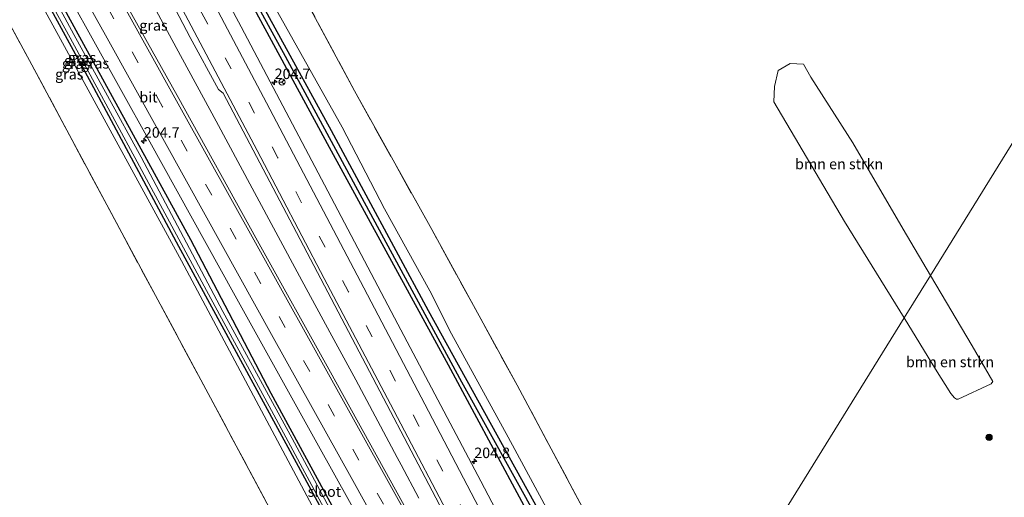
# Model space of a CAD drawing. Units: metres. Extents: x 181950 to 186460, y 356250 to 362500.
# Drawn here: x 182688 to 182923, y 361676 to 361790 of the extents above; entities that cross this region are included whole.
import ezdxf
from ezdxf.enums import TextEntityAlignment as Align

# ---------------------------------------------------------------- set-up
doc = ezdxf.new("R2010")
doc.units = ezdxf.units.M
doc.linetypes.add('IE-TERREINAFSCHEIDING', pattern=[10, 8, -2])
doc.linetypes.add('VW-3-9_STREEP', pattern=[12, 3, -9])
doc.layers.get('0').update_dxf_attribs({"lineweight": 25})
for name, color, linetype, lineweight in [('B-ME-AM-KILOMETR-S-B1', 7, 'Continuous', 18), ('B-ME-BV-GELEIDECONSTRUCTIE-GELEIDERAIL-L-B1', 213, 'BV-GELEIDERAIL', 18), ('B-ME-GR-BOMENSTRUIKEN-GV-B6', 93, 'Continuous', 18), ('B-ME-GR-BOOM-S-B1', 93, 'Continuous', 18), ('B-ME-GW-TEENLIJN-L-B1', 93, 'Continuous', 18), ('B-ME-IE-GRASLAND-GV-B6', 93, 'Continuous', 18), ('B-ME-IE-GRONDWERKLIJN-GROND_INGERICHT-GV-B6', 253, 'Continuous', 18), ('B-ME-IE-HULPGEOMETRIE-L-B1', 53, 'Continuous', 18), ('B-ME-IE-TERREINAFSCHEIDING-RASTERHEKWERK-L-B1', 8, 'IE-TERREINAFSCHEIDING', 18), ('B-ME-OG-WATER-GV-B6', 153, 'Continuous', 18), ('B-ME-VH-VERH_SOORT-BITUMEN-GV-B6', 8, 'IE-TERREINAFSCHEIDING-NATUURLIJK-HOUTWAL', 18), ('B-ME-VW-MARKERING-39STREEP-015-L-B1', 255, 'VW-3-9_STREEP', 18), ('B-ME-VW-MARKERING-STREEP-015-L-B1', 7, 'Continuous', 18), ('B-ME-VW-MEUBILAIR_WEGMEUBILAIR-RONA-S-B1', 8, 'Continuous', 18)]:
    doc.layers.add(name, color=color, linetype=linetype, lineweight=lineweight)
doc.layers.add('B-ME-GW-INSTEEKWATERGANG-L-B1', color=10, linetype='Continuous')
doc.layers.add('B-ME-GW-WATERGANG-GREPPEL-L-B1', color=10, linetype='Continuous')
doc.styles.add('NLCS-ISO', font='NLCS-ISO.TTF')
doc.linetypes.add('BV-GELEIDERAIL', pattern='A,10,-3,[108,NLCS.SHX,S=1,R=0,X=0,Y=0],-3', length=16)
doc.linetypes.add('IE-TERREINAFSCHEIDING-NATUURLIJK-HOUTWAL', pattern='A,7,-1.5,[67,NLCS.SHX,S=0.75,R=45,X=0,Y=0],-1.5,7,-1.5,[70,NLCS.SHX,S=0.75,R=0,X=0,Y=0],-1.5', length=20)

# ---------------------------------------------------------------- blocks, each defined once
blk = doc.blocks.new('hecto')
for p, q in [((0, 0.625), (-0.625, 0)), ((0, -0.625), (0, 0.625)), ((-0.625, 0), (0.625, 0)), ((0.625, 0), (0, -0.625))]:
    blk.add_line(p, q)
blk = doc.blocks.new('boom')
h = blk.add_hatch(color=256)
edge = h.paths.add_edge_path()
edge.add_arc((0, 0), 0.75, 0, 360)
blk.add_circle((0, 0), 0.75)
blk = doc.blocks.new('wegwijzer')
for q in [(-0.53, -0.53), (0, 0.75), (0.53, -0.53)]:
    blk.add_line((0, 0), q)
blk.add_circle((0, 0), 0.75)

msp = doc.modelspace()

# ---------------------------------------------------------------- linework, layer by layer
at = {"layer": 'B-ME-BV-GELEIDECONSTRUCTIE-GELEIDERAIL-L-B1'}
for points in [[(182778.35, 361685.985, 28.352), (182768.424, 361704.492, 28.363), (182762.707, 361715.042, 28.321), (182755.566, 361728.233, 28.395), (182743.703, 361750.239, 28.428), (182735.166, 361766.201, 28.455), (182725.629, 361783.781, 28.502), (182716.162, 361801.398, 28.538), (182706.739, 361819.039, 28.521), (182697.125, 361836.578, 28.552), (182687.473, 361854.021, 28.617), (182677.614, 361871.423, 28.634), (182667.592, 361888.731, 28.731), (182657.408, 361905.945, 28.825), (182647.086, 361923.079, 28.917), (182636.542, 361940.228, 28.975), (182625.899, 361957.161, 29.028), (182619.475, 361967.337, 29.057)], [(182783.494, 361676.262, 28.375), (182779.286, 361684.217, 28.352), (182778.35, 361685.985, 28.352)]]:
    msp.add_polyline3d(points, dxfattribs=at)
at = {"layer": 'B-ME-GR-BOMENSTRUIKEN-GV-B6'}
for points in [[(182899.206, 361719.302, 29.8), (182885.018, 361742.309, 29.747), (182868.153, 361770.89, 29.533), (182868.275, 361774.537, 29.535), (182869.218, 361778.364, 29.539), (182872.032, 361779.999, 29.512), (182875.182, 361779.866, 29.482), (182876.936, 361776.735, 29.66), (182886.972, 361761.031, 29.567), (182898.96, 361740.476, 29.467), (182905.476, 361729.441, 29.489), (182899.206, 361719.302, 29.8)], [(182899.206, 361719.302, 29.8), (182905.476, 361729.441, 29.489), (182915.407, 361712.652, 29.566), (182920.374, 361704.076, 29.557), (182919.969, 361703.595, 29.555), (182912.14, 361699.872, 29.648), (182911.679, 361699.879, 29.674), (182911.233, 361700.192, 29.696), (182910.335, 361701.224, 29.702), (182906.723, 361707.095, 29.737), (182899.206, 361719.302, 29.8)]]:
    msp.add_polyline3d(points, dxfattribs=at)
at = {"layer": 'B-ME-GW-INSTEEKWATERGANG-L-B1'}
for points in [[(182633.173, 361989.491, 27.578), (182636.518, 361984.366, 27.556), (182666.64, 361936.53, 27.26), (182694.871, 361888.055, 27.26), (182722.274, 361837.548, 27.15), (182762.565, 361764.033, 27.194), (182785.716, 361721.069, 27.069), (182834.85, 361632.07, 27.215), (182838.522, 361624.293, 27.24), (182838.983, 361621.917, 27.223)], [(182836.893, 361618.538, 27.091), (182836.365, 361621.54, 27.098), (182834.842, 361626.486, 27.017), (182833.166, 361630.006, 27.029), (182813.144, 361666.008, 27.037), (182790.532, 361707.995, 27.045), (182762.176, 361759.945, 27.03), (182727.916, 361823.265, 27.063), (182693.136, 361887.207, 27.281), (182665.56, 361934.535, 27.325), (182641.758, 361973.015, 27.429), (182632.107, 361987.766, 27.509)], [(182608.079, 361948.911, 27.77), (182636.426, 361903.265, 27.628), (182659.349, 361863.929, 27.501), (182691.165, 361807.23, 27.458), (182729.03, 361737.97, 27.336), (182748.216, 361701.323, 27.183), (182767.291, 361666.192, 27.15), (182781.26, 361639.592, 27.142), (182785.199, 361632.71, 27.126), (182788.695, 361628.022, 27.197), (182791.853, 361624.037, 27.185), (182795.115, 361620.171, 27.211), (182796.748, 361618.113, 27.293), (182798.922, 361613.913, 27.07)], [(182797.85, 361613.501, 27.05), (182796.264, 361616.082, 27.18), (182793.798, 361619.312, 27.053), (182790.393, 361622.518, 27.1), (182785.442, 361628.643, 27.109), (182780.358, 361636.668, 27.1), (182754.29, 361684.722, 27.175), (182726.275, 361736.36, 27.312), (182705.411, 361775.2, 27.399), (182683.498, 361815.428, 27.566), (182659.461, 361858.291, 27.554), (182628.994, 361909.778, 27.808), (182606.683, 361946.655, 27.756)]]:
    msp.add_polyline3d(points, dxfattribs=at)
at = {"layer": 'B-ME-GW-TEENLIJN-L-B1'}
for points in [[(182840.563, 361624.472, 27.451), (182838.897, 361627.632, 27.393), (182835.558, 361634.129, 27.347), (182827.285, 361649.173, 27.277), (182804.788, 361690.829, 27.29), (182791.285, 361715.508, 27.229), (182786.072, 361725.789, 27.262), (182775.281, 361745.313, 27.181), (182765.21, 361764.833, 27.374), (182735.629, 361817.616, 27.331), (182700.596, 361881.828, 27.374), (182673.38, 361929.704, 27.511), (182640.433, 361982.73, 27.724), (182634.499, 361991.634, 27.747)], [(182797.471, 361613.254, 27.04), (182795.759, 361616.188, 27.17), (182792.955, 361619.581, 27.17), (182787.652, 361623.796, 27.368), (182782.22, 361629.852, 27.362), (182776.051, 361640.493, 27.292), (182757.376, 361675.648, 27.234), (182726.901, 361732.922, 27.325), (182698.029, 361785.796, 27.427), (182670.176, 361836.589, 27.445), (182641.069, 361886.631, 27.888), (182611.534, 361935.608, 28.052), (182605.637, 361944.962, 28.066)]]:
    msp.add_polyline3d(points, dxfattribs=at)
at = {"layer": 'B-ME-GW-WATERGANG-GREPPEL-L-B1'}
msp.add_polyline3d([(182837.974, 361621.581, 26.793), (182836.797, 361625.485, 26.822), (182834.492, 361629.866, 26.817), (182832.325, 361634.104, 26.852), (182812.269, 361670.513, 26.855), (182793.739, 361703.955, 26.864), (182771.562, 361744.881, 26.865), (182751.711, 361781.698, 26.699), (182730.967, 361819.645, 26.612)], dxfattribs=at)
at = {"layer": 'B-ME-IE-GRASLAND-GV-B6'}
for points in [[(182683.498, 361815.428, 27.566), (182705.411, 361775.2, 27.399), (182726.275, 361736.36, 27.312), (182754.29, 361684.722, 27.175), (182780.358, 361636.668, 27.1), (182785.442, 361628.643, 27.109), (182790.393, 361622.518, 27.1), (182793.798, 361619.312, 27.053), (182796.264, 361616.082, 27.18), (182797.85, 361613.501, 27.05), (182797.471, 361613.254, 27.04), (182795.759, 361616.188, 27.17), (182792.955, 361619.581, 27.17), (182787.652, 361623.796, 27.368), (182782.22, 361629.852, 27.362), (182776.051, 361640.493, 27.292), (182757.376, 361675.648, 27.234), (182726.901, 361732.922, 27.325), (182698.029, 361785.796, 27.427), (182670.176, 361836.589, 27.445)], [(182670.176, 361836.589, 27.445), (182698.029, 361785.796, 27.427), (182726.901, 361732.922, 27.325), (182757.376, 361675.648, 27.234), (182776.051, 361640.493, 27.292), (182782.22, 361629.852, 27.362), (182787.652, 361623.796, 27.368), (182792.955, 361619.581, 27.17), (182795.759, 361616.188, 27.17), (182797.471, 361613.254, 27.04), (182794.367, 361611.511, 29.5), (182795.191, 361609.91, 29.521), (182792.316, 361610.27, 30.965), (182791.155, 361612.454, 30.863), (182790.559, 361614.313, 30.836), (182780.787, 361616.912, 30.987), (182774.327, 361624.703, 30.944), (182769.512, 361633.644, 30.708), (182753.937, 361662.583, 30.576), (182733.809, 361700.229, 30.452), (182712.635, 361739.593, 30.368), (182690.662, 361780.689, 30.333), (182670.21, 361818.342, 30.503)], [(182722.274, 361837.548, 27.15), (182762.565, 361764.033, 27.194), (182785.716, 361721.069, 27.069), (182834.85, 361632.07, 27.215), (182838.522, 361624.293, 27.24), (182838.983, 361621.917, 27.223), (182838.5, 361621.138, 26.793), (182838.485, 361621.209, 26.793), (182838.223, 361621.442, 26.793), (182837.974, 361621.581, 26.793), (182836.797, 361625.485, 26.822), (182834.492, 361629.866, 26.817), (182832.325, 361634.104, 26.852), (182812.269, 361670.513, 26.855), (182793.739, 361703.955, 26.864), (182771.562, 361744.881, 26.865), (182751.711, 361781.698, 26.699), (182730.967, 361819.645, 26.612)], [(182735.629, 361817.616, 27.331), (182765.21, 361764.833, 27.374), (182775.281, 361745.313, 27.181), (182786.072, 361725.789, 27.262), (182791.285, 361715.508, 27.229), (182804.788, 361690.829, 27.29), (182827.285, 361649.173, 27.277), (182835.558, 361634.129, 27.347), (182838.897, 361627.632, 27.393), (182840.563, 361624.472, 27.451), (182838.983, 361621.917, 27.223), (182838.522, 361624.293, 27.24), (182834.85, 361632.07, 27.215), (182785.716, 361721.069, 27.069), (182762.565, 361764.033, 27.194), (182722.274, 361837.548, 27.15)], [(182727.916, 361823.265, 27.063), (182762.176, 361759.945, 27.03), (182790.532, 361707.995, 27.045), (182813.144, 361666.008, 27.037), (182833.166, 361630.006, 27.029), (182834.842, 361626.486, 27.017), (182836.365, 361621.54, 27.098), (182836.893, 361618.538, 27.091), (182833.435, 361612.948, 27.45)], [(182730.967, 361819.645, 26.612), (182751.711, 361781.698, 26.699), (182771.562, 361744.881, 26.865), (182793.739, 361703.955, 26.864), (182812.269, 361670.513, 26.855), (182832.325, 361634.104, 26.852), (182834.492, 361629.866, 26.817), (182836.797, 361625.485, 26.822), (182837.974, 361621.581, 26.793), (182837.757, 361621.31, 26.793), (182837.687, 361621.066, 26.793), (182837.587, 361619.661, 26.793), (182836.893, 361618.538, 27.091), (182836.365, 361621.54, 27.098), (182834.842, 361626.486, 27.017), (182833.166, 361630.006, 27.029), (182813.144, 361666.008, 27.037), (182790.532, 361707.995, 27.045), (182762.176, 361759.945, 27.03), (182727.916, 361823.265, 27.063)], [(182844.874, 361631.445, 29.675), (182840.563, 361624.472, 27.451), (182838.897, 361627.632, 27.393), (182835.558, 361634.129, 27.347), (182827.285, 361649.173, 27.277), (182804.788, 361690.829, 27.29), (182791.285, 361715.508, 27.229), (182786.072, 361725.789, 27.262), (182775.281, 361745.313, 27.181), (182765.21, 361764.833, 27.374), (182735.629, 361817.616, 27.331)], [(182690.169, 361804.686, 27.272), (182700.374, 361786.154, 27.281), (182716.291, 361756.502, 27.299), (182732.836, 361725.867, 27.233), (182747.806, 361698.225, 27.166), (182761.949, 361671.874, 27.113), (182776.773, 361644.596, 27.107), (182783.658, 361632.102, 27.094), (182787.563, 361626.566, 27.091), (182790, 361623.397, 27.089), (182792.885, 361620.719, 27.07), (182794.276, 361619.202, 27.07), (182795.133, 361618.234, 27.07), (182796.183, 361616.583, 27.07), (182797.85, 361613.501, 27.05), (182796.264, 361616.082, 27.18), (182793.798, 361619.312, 27.053), (182790.393, 361622.518, 27.1), (182785.442, 361628.643, 27.109), (182780.358, 361636.668, 27.1), (182754.29, 361684.722, 27.175), (182726.275, 361736.36, 27.312), (182705.411, 361775.2, 27.399), (182683.498, 361815.428, 27.566)], [(182833.435, 361612.948, 27.45), (182820.86, 361637.202, 27.471), (182798.237, 361680.295, 27.565), (182778.469, 361717.806, 27.565), (182761.788, 361749.563, 27.646), (182741.09, 361788.727, 27.714), (182728.393, 361812.593, 27.804)], [(182691.165, 361807.23, 27.458), (182729.03, 361737.97, 27.336), (182748.216, 361701.323, 27.183), (182767.291, 361666.192, 27.15), (182781.26, 361639.592, 27.142), (182785.199, 361632.71, 27.126), (182788.695, 361628.022, 27.197), (182791.853, 361624.037, 27.185), (182795.115, 361620.171, 27.211), (182796.748, 361618.113, 27.293), (182798.922, 361613.913, 27.07), (182796.906, 361617.229, 27.07), (182795.431, 361619.326, 27.07), (182793.589, 361621.532, 27.07), (182791.24, 361623.918, 27.089), (182787.133, 361629.131, 27.074), (182783.67, 361634.093, 27.076), (182780.394, 361639.778, 27.107), (182772.239, 361655.073, 27.173), (182753.254, 361690.513, 27.149), (182736.736, 361720.806, 27.17), (182717.303, 361757.629, 27.182), (182701.191, 361786.932, 27.2), (182691.08, 361805.673, 27.17)], [(182700.104, 361796.01, 27.657), (182718.949, 361762, 27.612), (182739.708, 361724.546, 27.587), (182759.597, 361688.775, 27.57), (182781.753, 361648.907, 27.549), (182799.356, 361617.355, 27.482), (182804.436, 361608.75, 27.459), (182801.572, 361609.109, 27.086), (182798.922, 361613.913, 27.07), (182796.748, 361618.113, 27.293), (182795.115, 361620.171, 27.211), (182791.853, 361624.037, 27.185), (182788.695, 361628.022, 27.197), (182785.199, 361632.71, 27.126), (182781.26, 361639.592, 27.142), (182767.291, 361666.192, 27.15), (182748.216, 361701.323, 27.183), (182729.03, 361737.97, 27.336), (182691.165, 361807.23, 27.458)], [(182716.814, 361809.47, 27.95), (182728.967, 361786.19, 27.83), (182735.702, 361773.779, 27.836), (182736.813, 361772.92, 27.839), (182753.529, 361741.144, 27.803), (182770.089, 361709.716, 27.751), (182786.688, 361678.005, 27.721), (182803.946, 361645.055, 27.716), (182819.774, 361615.321, 27.701), (182824.545, 361606.228, 27.739), (182817.343, 361607.131, 27.679), (182803.922, 361631.732, 27.711), (182784.612, 361666.199, 27.771), (182762.408, 361706.333, 27.786), (182745.034, 361737.671, 27.822), (182725.863, 361772.386, 27.915), (182706.439, 361807.156, 27.966)], [(182756.088, 361796.02, 29.855), (182768.154, 361773.442, 29.785), (182786.555, 361740.355, 29.849), (182806.905, 361703.26, 29.911), (182828.266, 361663.334, 29.755), (182844.874, 361631.445, 29.675)]]:
    msp.add_polyline3d(points, dxfattribs=at)
at = {"layer": 'B-ME-IE-GRONDWERKLIJN-GROND_INGERICHT-GV-B6'}
for points in [[(182670.21, 361818.342, 30.503), (182690.662, 361780.689, 30.333), (182712.635, 361739.593, 30.368), (182733.809, 361700.229, 30.452), (182753.937, 361662.583, 30.576), (182769.512, 361633.644, 30.708), (182774.327, 361624.703, 30.944), (182772.758, 361624.859, 30.944), (182707.902, 361632.341, 30.81), (182568.099, 361884.262, 29.586)], [(182957.382, 361813.375, 29.969), (182905.476, 361729.441, 29.489), (182898.96, 361740.476, 29.467), (182886.972, 361761.031, 29.567), (182876.936, 361776.735, 29.66), (182875.182, 361779.866, 29.482), (182872.032, 361779.999, 29.512), (182869.218, 361778.364, 29.539), (182868.275, 361774.537, 29.535), (182868.153, 361770.89, 29.533), (182885.018, 361742.309, 29.747), (182899.206, 361719.302, 29.8), (182844.874, 361631.445, 29.675), (182828.266, 361663.334, 29.755), (182806.905, 361703.26, 29.911), (182786.555, 361740.355, 29.849), (182768.154, 361773.442, 29.785), (182756.088, 361796.02, 29.855)], [(182935.033, 361606.568, 29.366), (182909.32, 361609.202, 29.542), (182888.039, 361611.744, 29.59), (182868.115, 361614.521, 29.692), (182855.855, 361616.703, 29.753), (182854.05, 361616.711, 29.74), (182852.951, 361616.865, 29.735), (182851.725, 361616.894, 29.828), (182850.399, 361620.667, 29.786), (182844.874, 361631.445, 29.675), (182899.206, 361719.302, 29.8), (182906.723, 361707.095, 29.737), (182910.335, 361701.224, 29.702), (182911.233, 361700.192, 29.696), (182911.679, 361699.879, 29.674), (182912.14, 361699.872, 29.648), (182919.969, 361703.595, 29.555), (182920.374, 361704.076, 29.557), (182915.407, 361712.652, 29.566), (182905.476, 361729.441, 29.489), (182957.382, 361813.375, 29.969)]]:
    msp.add_polyline3d(points, dxfattribs=at)
at = {"layer": 'B-ME-IE-HULPGEOMETRIE-L-B1'}
msp.add_polyline3d([(182957.382, 361813.375, 29.969), (182905.476, 361729.441, 29.489), (182899.206, 361719.302, 29.8), (182844.874, 361631.445, 29.675)], dxfattribs=at)
at = {"layer": 'B-ME-IE-TERREINAFSCHEIDING-RASTERHEKWERK-L-B1'}
for points in [[(182844.874, 361631.445, 29.675), (182828.266, 361663.334, 29.755), (182806.905, 361703.26, 29.911), (182786.555, 361740.355, 29.849), (182768.154, 361773.442, 29.785), (182756.088, 361796.02, 29.855), (182749.137, 361809.684, 30.086), (182745.461, 361816.879, 30.256), (182735.105, 361836.584, 30.32), (182724.12, 361856.881, 30.469), (182713.92, 361875.148, 30.655), (182708.009, 361884.898, 30.403), (182689.445, 361915.352, 30.125), (182669.7, 361947.947, 30.019), (182652.021, 361976.317, 30.008), (182638.405, 361997.951, 30.118)], [(182602.772, 361940.33, 29.645), (182603.883, 361938.435, 29.754), (182617.774, 361914.25, 30.084), (182634.026, 361884.259, 30.497), (182646.429, 361861.623, 30.554), (182653.981, 361848.059, 30.522), (182670.21, 361818.342, 30.503), (182690.662, 361780.689, 30.333), (182712.635, 361739.593, 30.368), (182733.809, 361700.229, 30.452), (182753.937, 361662.583, 30.576), (182769.512, 361633.644, 30.708), (182774.327, 361624.703, 30.944)]]:
    msp.add_polyline3d(points, dxfattribs=at)
at = {"layer": 'B-ME-OG-WATER-GV-B6'}
for points in [[(182691.08, 361805.673, 27.17), (182701.191, 361786.932, 27.2), (182717.303, 361757.629, 27.182), (182736.736, 361720.806, 27.17), (182753.254, 361690.513, 27.149), (182772.239, 361655.073, 27.173), (182780.394, 361639.778, 27.107), (182783.67, 361634.093, 27.076), (182787.133, 361629.131, 27.074), (182791.24, 361623.918, 27.089), (182793.589, 361621.532, 27.07), (182795.431, 361619.326, 27.07), (182796.906, 361617.229, 27.07), (182798.922, 361613.913, 27.07)], [(182798.922, 361613.913, 27.07), (182801.572, 361609.109, 27.086), (182800.164, 361609.286, 27.075), (182797.85, 361613.501, 27.05), (182796.183, 361616.583, 27.07), (182795.133, 361618.234, 27.07), (182794.276, 361619.202, 27.07), (182792.885, 361620.719, 27.07), (182790, 361623.397, 27.089), (182787.563, 361626.566, 27.091), (182783.658, 361632.102, 27.094), (182776.773, 361644.596, 27.107), (182761.949, 361671.874, 27.113), (182747.806, 361698.225, 27.166), (182732.836, 361725.867, 27.233), (182716.291, 361756.502, 27.299), (182700.374, 361786.154, 27.281), (182690.169, 361804.686, 27.272)]]:
    msp.add_polyline3d(points, dxfattribs=at)
at = {"layer": 'B-ME-VH-VERH_SOORT-BITUMEN-GV-B6'}
for points in [[(182728.393, 361812.593, 27.804), (182741.09, 361788.727, 27.714), (182761.788, 361749.563, 27.646), (182778.469, 361717.806, 27.565), (182798.237, 361680.295, 27.565), (182820.86, 361637.202, 27.471), (182833.435, 361612.948, 27.45)], [(182833.435, 361612.948, 27.45), (182831.611, 361609.997, 27.531), (182829.397, 361606.418, 27.605), (182825.582, 361606.098, 27.691), (182824.545, 361606.228, 27.739), (182819.774, 361615.321, 27.701), (182803.946, 361645.055, 27.716), (182786.688, 361678.005, 27.721), (182770.089, 361709.716, 27.751), (182753.529, 361741.144, 27.803), (182736.813, 361772.92, 27.839), (182735.702, 361773.779, 27.836), (182728.967, 361786.19, 27.83), (182716.814, 361809.47, 27.95)], [(182706.439, 361807.156, 27.966), (182725.863, 361772.386, 27.915), (182745.034, 361737.671, 27.822), (182762.408, 361706.333, 27.786), (182784.612, 361666.199, 27.771), (182803.922, 361631.732, 27.711), (182817.343, 361607.131, 27.679), (182816.659, 361607.217, 27.684), (182812.267, 361607.768, 27.614), (182807.759, 361608.333, 27.513), (182804.436, 361608.75, 27.459)], [(182804.436, 361608.75, 27.459), (182799.356, 361617.355, 27.482), (182781.753, 361648.907, 27.549), (182759.597, 361688.775, 27.57), (182739.708, 361724.546, 27.587), (182718.949, 361762, 27.612), (182700.104, 361796.01, 27.657)]]:
    msp.add_polyline3d(points, dxfattribs=at)
at = {"layer": 'B-ME-VW-MARKERING-39STREEP-015-L-B1'}
for points in [[(182829.397, 361606.418, 27.605), (182817.227, 361629.382, 27.613), (182800.348, 361661.489, 27.673), (182783.5, 361693.535, 27.713), (182766.719, 361725.543, 27.734), (182749.901, 361757.485, 27.737), (182731.768, 361791.992, 27.836), (182710.344, 361832.04, 27.986), (182692.926, 361863.729, 28.13), (182681.17, 361884.673, 28.292), (182667.663, 361907.947, 28.414), (182650.42, 361936.552, 28.541), (182637.783, 361957.051, 28.621), (182625.233, 361976.652, 28.681)], [(182812.267, 361607.768, 27.614), (182804.231, 361622.324, 27.614), (182786.68, 361653.891, 27.681), (182763.288, 361695.997, 27.684), (182745.739, 361727.606, 27.732), (182722.381, 361769.693, 27.776), (182697.606, 361814.357, 27.866), (182675.436, 361853.928, 28.007), (182656.036, 361887.726, 28.089), (182632.722, 361926.693, 28.277), (182613.455, 361957.605, 28.319)]]:
    msp.add_polyline3d(points, dxfattribs=at)
at = {"layer": 'B-ME-VW-MARKERING-STREEP-015-L-B1'}
for points in [[(182627.356, 361980.084, 28.889), (182645.235, 361951.952, 28.765), (182654.941, 361936.118, 28.701), (182672.668, 361906.545, 28.495), (182689.558, 361877.112, 28.276), (182708.976, 361842.215, 28.035), (182726.313, 361810.071, 27.834), (182747.127, 361770.646, 27.748), (182770.347, 361726.436, 27.645), (182785.79, 361697.027, 27.654), (182801.565, 361666.887, 27.6), (182815.956, 361639.612, 27.546), (182831.611, 361609.997, 27.531)], [(182623.152, 361973.287, 28.536), (182637.241, 361951.089, 28.438), (182648.559, 361932.677, 28.334), (182665.37, 361904.705, 28.217), (182680.741, 361878.016, 28.133), (182696.937, 361849.058, 28.055), (182714.404, 361816.95, 27.97), (182730.659, 361786.303, 27.847), (182744.972, 361759.202, 27.791), (182760.928, 361728.722, 27.755), (182776.736, 361698.717, 27.755), (182793.353, 361667.039, 27.718), (182809.743, 361635.968, 27.676), (182825.582, 361606.098, 27.691)], [(182615.526, 361960.954, 28.483), (182626.423, 361943.7, 28.38), (182648.968, 361906.752, 28.212), (182669.237, 361872.012, 28.098), (182689.194, 361836.793, 27.997), (182708.058, 361803.011, 27.946), (182726.892, 361768.941, 27.862), (182744.554, 361737.182, 27.793), (182763.937, 361702.261, 27.769), (182781.74, 361670.249, 27.768), (182800.842, 361635.877, 27.736), (182816.659, 361607.217, 27.684)], [(182611.334, 361954.176, 28.217), (182623.569, 361934.489, 28.136), (182646.114, 361897.346, 27.969), (182667.205, 361860.839, 27.849), (182687.839, 361824.217, 27.761), (182708.742, 361786.748, 27.686), (182728.455, 361751.208, 27.671), (182748.39, 361715.324, 27.608), (182767.742, 361680.464, 27.569), (182787.878, 361644.12, 27.585), (182807.759, 361608.333, 27.513)]]:
    msp.add_polyline3d(points, dxfattribs=at)

# ---------------------------------------------------------------- block references
at = {"layer": 'B-ME-AM-KILOMETR-S-B1', "rotation": 90}
for p in [(182749.096, 361775.505, 27.468), (182717.913, 361761.518, 27.637), (182796.712, 361685.054, 27.469)]:
    msp.add_blockref('hecto', p, dxfattribs=at)
at = {"layer": 'B-ME-GR-BOOM-S-B1', "rotation": 90}
msp.add_blockref('boom', (182919.484, 361690.788, 29.575), dxfattribs=at)
at = {"layer": 'B-ME-VW-MEUBILAIR_WEGMEUBILAIR-RONA-S-B1', "rotation": 90}
msp.add_blockref('wegwijzer', (182750.836, 361775.574, 27.368), dxfattribs=at)

# ---------------------------------------------------------------- texts
at = {"layer": 'B-ME-AM-KILOMETR-S-B1', "ltscale": 0.2, "style": 'NLCS-ISO'}
for s, p in [('204.7', (182749.096, 361775.505, 27.468)), ('204.7', (182717.913, 361761.518, 27.637)), ('204.8', (182796.712, 361685.054, 27.469))]:
    msp.add_text(s, height=2.5, dxfattribs=at).set_placement(p, align=Align.BOTTOM_LEFT)
at = {"layer": 'B-ME-GR-BOMENSTRUIKEN-GV-B6', "ltscale": 0.2, "style": 'NLCS-ISO'}
for p in [(182883.7195, 361756.021), (182910.1589, 361708.7845)]:
    msp.add_text('bmn en strkn', height=2.5, dxfattribs=at).set_placement(p, align=Align.MIDDLE_CENTER)
at = {"layer": 'B-ME-IE-GRASLAND-GV-B6', "ltscale": 0.2, "style": 'NLCS-ISO'}
for p in [(182720.211, 361789.091), (182703.172, 361781.412), (182701.7435, 361779.9545), (182702.2665, 361780.6755), (182706.2575, 361780.0355), (182700.1215, 361777.436)]:
    msp.add_text('gras', height=2.5, dxfattribs=at).set_placement(p, align=Align.MIDDLE_CENTER)
at = {"layer": 'B-ME-OG-WATER-GV-B6', "ltscale": 0.2, "style": 'NLCS-ISO'}
msp.add_text('sloot', height=2.5, dxfattribs=at).set_placement((182760.9612, 361677.8443), align=Align.MIDDLE_CENTER)
at = {"layer": 'B-ME-VH-VERH_SOORT-BITUMEN-GV-B6', "ltscale": 0.2, "style": 'NLCS-ISO'}
msp.add_text('bit', height=2.5, dxfattribs=at).set_placement((182719.0094, 361771.9559), align=Align.MIDDLE_CENTER)

doc.saveas('drawing.dxf')
